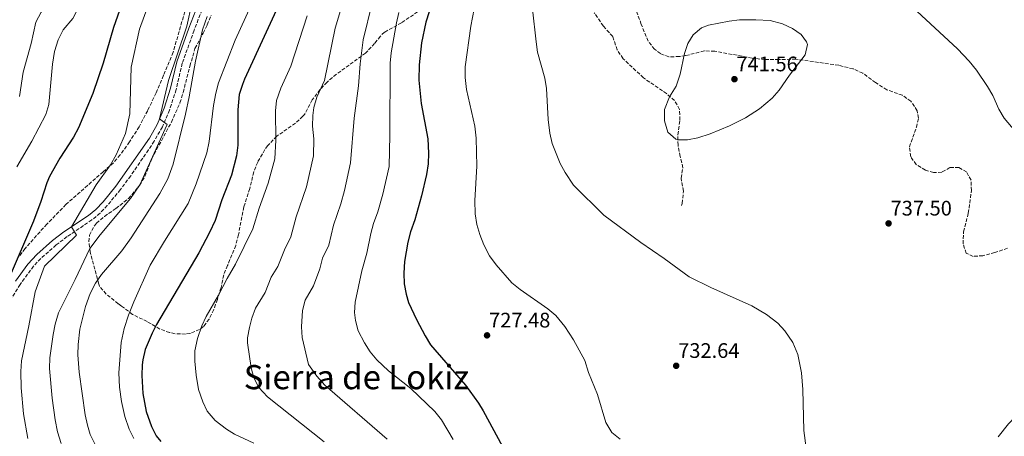
# Model space of a CAD drawing. Units: metres. Extents: x 563146 to 566582, y 4724093 to 4726439.
# Drawn here: x 565458 to 565926, y 4725668 to 4725866 of the extents above; entities that cross this region are included whole.
import ezdxf
from ezdxf.enums import TextEntityAlignment as Align

# ---------------------------------------------------------------- set-up
doc = ezdxf.new("R2010")
doc.units = ezdxf.units.M
doc.header["$MEASUREMENT"] = 0
doc.linetypes.add('DGN Style 3', pattern=[2.435891, 1.739922, -0.695969])
for name, color, linetype, lineweight in [('Camino', 7, 'DGN Style 3', 0), ('Cota de punto acotado terreno', 7, 'Continuous', 0), ('Curva de nivel directora', 30, 'Continuous', 30), ('Curva de nivel intermedia', 30, 'Continuous', 0), ('Margen derecho', 7, 'Continuous', 0), ('Punto acotado terreno (símbolo)', 7, 'Continuous', 0), ('Senda', 7, 'DGN Style 3', 0), ('Texto de Área (paraje) menor', 7, 'Continuous', 0), ('Zona arbolada', 92, 'DGN Style 3', 0)]:
    doc.layers.add(name, color=color, linetype=linetype, lineweight=lineweight)
doc.styles.add('Style-Arial', font='arial.ttf')

# ---------------------------------------------------------------- blocks, each defined once
blk = doc.blocks.new('5PATER')
at = {"layer": 'Punto acotado terreno (símbolo)', "linetype": 'Continuous', "lineweight": 0}
h = blk.add_hatch(color=51, dxfattribs=at)
edge = h.paths.add_edge_path()
edge.add_ellipse((0, 0), major_axis=(-0.11, -0.111), ratio=0.999422, start_angle=0, end_angle=360)

msp = doc.modelspace()

# ---------------------------------------------------------------- linework, layer by layer
at = {"layer": 'Camino', "color": 7, "linetype": 'DGN Style 3', "lineweight": 0}
msp.add_polyline3d([(565546.27, 4725875.26, 688.18), (565540.79, 4725860.95, 687.64), (565535.13, 4725845.2, 686.68), (565532.22, 4725832.69, 686.22), (565529.09, 4725822.96, 685.67), (565525.67, 4725814.91, 685.1), (565521.77, 4725808.19, 683.94), (565519.05, 4725804.02, 683.57), (565510.6, 4725791.66, 682.71), (565505.75, 4725785.1, 682.16), (565499.47, 4725777.53, 681.28), (565496.05, 4725773.89, 681.03), (565492.14, 4725770.67, 680.78), (565480.41, 4725762.72, 679.92), (565475.11, 4725758.74, 679.36), (565467.81, 4725752.34, 678.55), (565464.4, 4725748.7, 678.13), (565457.97, 4725740, 677.08), (565445.58, 4725720.09, 673.38)], dxfattribs=at)
at = {"layer": 'Curva de nivel directora', "color": 30, "linetype": 'Continuous', "lineweight": 30, "flags": 128}
for points, elevation in [([(565510.2, 4725884.53), (565502.4, 4725862.28), (565497.48, 4725845.26), (565492.58, 4725830.77), (565485.72, 4725814.53), (565483.45, 4725810.07), (565476.92, 4725800.05), (565471.97, 4725791.35), (565470.68, 4725788.37), (565467.83, 4725779.41), (565464.27, 4725770.07), (565452.83, 4725743.09)], 675), ([(565658.7, 4725888.63), (565651.09, 4725864.86), (565648.92, 4725855.01), (565647.82, 4725844.43), (565647.72, 4725837.25), (565648.82, 4725826.13), (565651.96, 4725809.27), (565652.36, 4725802.41), (565652.13, 4725797.37), (565651.36, 4725792.21), (565648.97, 4725782.08), (565645.88, 4725770.69), (565643.8, 4725764.93), (565642.56, 4725760.08), (565640.98, 4725750.86), (565640.6, 4725745.3), (565640.8, 4725740.21), (565641.62, 4725735.28), (565642.83, 4725731.41), (565646.55, 4725723.25), (565650.67, 4725715.49), (565653.33, 4725711.25), (565669.92, 4725691.97), (565676.07, 4725683.48), (565678.39, 4725679.81), (565687.59, 4725662.85)], 725), ([(565585.37, 4725882.61), (565564.84, 4725837.62), (565563.76, 4725835.17), (565562.29, 4725830.37), (565561.64, 4725823.01), (565561.64, 4725806.21), (565561.03, 4725801.25), (565558.62, 4725791.9), (565553.96, 4725780.21), (565550.75, 4725770.38), (565548.12, 4725764.61), (565543.07, 4725755.03), (565522.9, 4725720.9), (565520.75, 4725716.85), (565517.51, 4725709.01), (565516.32, 4725704.14), (565516.03, 4725701.65), (565515.91, 4725696.65), (565516.42, 4725688.03), (565517.92, 4725679.57), (565520.43, 4725672.29), (565522.71, 4725667.84), (565524.87, 4725665.17)], 700)]:
    msp.add_lwpolyline(points, dxfattribs=dict(at, elevation=elevation))
at = {"layer": 'Curva de nivel intermedia', "color": 30, "linetype": 'Continuous', "lineweight": 0, "flags": 128}
for points, elevation in [([(565456.67, 4725982.68), (565458.01, 4725974.08), (565459.43, 4725968.33), (565461.84, 4725960.69), (565463.71, 4725956.05), (565474.6, 4725933.33), (565475.44, 4725931.97), (565478.32, 4725929.01), (565484, 4725921.97), (565492.76, 4725913.09), (565496.12, 4725908.29), (565497.84, 4725903.55), (565496.86, 4725897.97), (565493.12, 4725887.83), (565489.3, 4725878.63), (565483.08, 4725866.61), (565478.48, 4725861.09), (565476.12, 4725856.37), (565474.4, 4725850.85), (565473.44, 4725844.77), (565471.6, 4725825.65), (565470.15, 4725820.86), (565463.6, 4725808.21), (565456.46, 4725795.91)], 670), ([(565453.9, 4725953.49), (565459.25, 4725943.17), (565465.64, 4725928.74), (565465.86, 4725923.72), (565469.07, 4725919.61), (565478.96, 4725909.39), (565482.04, 4725905.14), (565482.77, 4725902.23), (565481.78, 4725897.38), (565476.37, 4725883.55), (565471.25, 4725873.36), (565468.01, 4725869.55), (565465.53, 4725864.75), (565463.25, 4725854.7), (565459.5, 4725840.98), (565457.62, 4725829.47)], 665), ([(565579.21, 4725906.33), (565578.68, 4725903.57), (565571.8, 4725882.45), (565567.86, 4725872.82), (565560.32, 4725856.25), (565552.4, 4725835.89), (565551.08, 4725831.07), (565549.93, 4725825.05), (565547.95, 4725808.05), (565546.9, 4725802.67), (565541.83, 4725787.9), (565537.88, 4725778.45), (565526.63, 4725760.61), (565519.79, 4725749.09), (565512.15, 4725731.73), (565509.63, 4725725.41), (565507.51, 4725718.93), (565506.11, 4725712.29), (565504.91, 4725697.97), (565505.31, 4725691.09), (565506.27, 4725684.21), (565507.83, 4725677.17), (565509.87, 4725671.09), (565512.13, 4725666.63)], 695), ([(565525.92, 4725891.97), (565514.8, 4725861.41), (565510.76, 4725843.41), (565510.16, 4725821.09), (565508.16, 4725811.81), (565503.68, 4725801.65), (565500.92, 4725796.93), (565494.16, 4725787.41), (565482.48, 4725767.41), (565484.79, 4725763.41), (565469.51, 4725748.69), (565465.11, 4725736.37), (565462.09, 4725720.2), (565458.64, 4725703.6), (565458.34, 4725698.6), (565458.44, 4725690.79), (565459.61, 4725678.41), (565461.67, 4725666.72)], 680), ([(565616.78, 4725891.58), (565607.86, 4725861.88), (565602.76, 4725836.98), (565599.16, 4725829.1), (565597.8, 4725824.25), (565597.24, 4725820.33), (565597.2, 4725815.33), (565597.71, 4725809.34), (565597.6, 4725801.12), (565594.2, 4725786.47), (565589.4, 4725772.16), (565586.84, 4725762.58), (565583.86, 4725756.46), (565580.55, 4725748.55), (565577.5, 4725743.39), (565574.53, 4725736.19), (565570.06, 4725728.63), (565568.3, 4725723.95), (565567.16, 4725719.52), (565566.26, 4725714.56), (565566.2, 4725712.1), (565567.89, 4725700.31), (565569.25, 4725695.47), (565571.52, 4725690.98), (565575.75, 4725686.44), (565602.63, 4725665.01)], 710), ([(565676.5, 4725883.64), (565672.45, 4725862.89), (565669.84, 4725843.49), (565669.81, 4725838.49), (565670.47, 4725832.69), (565674.32, 4725815.23), (565675.03, 4725809.56), (565675.32, 4725796.25), (565674.34, 4725779.93), (565674.56, 4725773.49), (565675.31, 4725768.55), (565676.72, 4725763.73), (565678.64, 4725758.85), (565681.36, 4725753.65), (565684.52, 4725749.25), (565692.04, 4725740.69), (565695.89, 4725737.5), (565709.04, 4725728.37), (565712.86, 4725725.15), (565717.27, 4725719.89), (565721.28, 4725713.65), (565726.67, 4725703.73), (565728.47, 4725698.13), (565732.77, 4725687.52), (565736.71, 4725674.29), (565739.59, 4725669.49), (565743.54, 4725666.4)], 730), ([(565942.94, 4725799.38), (565926.28, 4725819.09), (565923.79, 4725823.39), (565920.92, 4725829.81), (565918.41, 4725834.13), (565913.07, 4725842.02), (565909.62, 4725846.23), (565904.12, 4725852.05), (565878.33, 4725876.05)], 735), ([(565539.68, 4725873.65), (565537.24, 4725862.85), (565528.6, 4725837.01), (565524.38, 4725818.82), (565527.92, 4725816.05), (565527.84, 4725815.81), (565514.88, 4725787.41), (565510.48, 4725780.93), (565496.03, 4725763.65), (565491.15, 4725757.01), (565484.23, 4725742.37), (565476.2, 4725726.45), (565474.61, 4725721.08), (565473.63, 4725716.18), (565472.06, 4725705), (565472.03, 4725700.01), (565473.21, 4725685.83), (565474.66, 4725675.6), (565475.82, 4725669.87), (565477.5, 4725664.29)], 685), ([(565625.47, 4725873.85), (565621.23, 4725856.31), (565619.78, 4725844.96), (565619.04, 4725834.55), (565617, 4725819.17), (565615.27, 4725797.91), (565612.38, 4725784.73), (565610.66, 4725778.4), (565607.12, 4725768.13), (565604.89, 4725758.67), (565601.82, 4725752.53), (565600.57, 4725747.47)], 715), ([(565701.78, 4725871.01), (565703.56, 4725855.41), (565704.19, 4725850.45), (565707.64, 4725838.13), (565708.46, 4725833.2), (565709.32, 4725818.53), (565710.12, 4725811.97), (565711.25, 4725807.1), (565714.96, 4725797.57), (565717.37, 4725793.19), (565721.31, 4725787.27), (565735.74, 4725772.96), (565753.33, 4725759.92), (565764.44, 4725752.37), (565776.44, 4725743.65), (565786.7, 4725738.51), (565806.2, 4725729.73), (565813.16, 4725725.65), (565818.56, 4725721.57), (565821.91, 4725717.87), (565825.77, 4725712.4), (565828.17, 4725706.67), (565829.84, 4725697.97), (565830.4, 4725689.89), (565830.9, 4725670.42), (565832.07, 4725661.97)], 735), ([(565546.96, 4725867.49), (565544.8, 4725861.09), (565541.4, 4725846.21), (565538.44, 4725829.25), (565536.64, 4725820.93), (565530.8, 4725797.25), (565528.2, 4725790.29), (565524.4, 4725783.17), (565510.85, 4725762.08), (565506.35, 4725755.89), (565496.63, 4725744.77), (565493.92, 4725740.57), (565491.38, 4725735.59), (565489.09, 4725729.51), (565486.47, 4725718.69), (565485.63, 4725711.41), (565485.48, 4725706.41), (565486.03, 4725698.21), (565488.87, 4725677.89), (565489.97, 4725673.02)], 690), ([(565594.56, 4725867.77), (565586.8, 4725843.87), (565582, 4725833.36), (565579.96, 4725827.56), (565579.45, 4725822.58), (565579.74, 4725808.67), (565579.14, 4725799.7), (565576.02, 4725788.21), (565571.68, 4725776.19), (565568.8, 4725766.48), (565560.54, 4725749.64), (565556.47, 4725742.75), (565552.44, 4725734.85), (565546.48, 4725724.76), (565544.4, 4725720.23), (565542.34, 4725714.26), (565541.15, 4725708.38), (565541.12, 4725703.38), (565541.7, 4725696.71), (565542.9, 4725689.94), (565544.91, 4725684.12), (565547.04, 4725679.6), (565550.85, 4725675.24), (565556.25, 4725671.03)], 705), ([(565638.28, 4725869.35), (565637.05, 4725864.51), (565634.5, 4725850.24), (565634.06, 4725845.26), (565634, 4725811.01), (565633.56, 4725796.03), (565630.56, 4725782.99), (565628.27, 4725774.54), (565626.23, 4725769.01), (565624.86, 4725764.2), (565622.93, 4725754.77), (565620.58, 4725746.38), (565617.45, 4725731.59), (565617.08, 4725726.6), (565617.55, 4725722.73), (565618.93, 4725717.94), (565621.79, 4725712.17), (565624.54, 4725707.95), (565627.7, 4725704.1), (565633.32, 4725698.84), (565643.87, 4725690.41), (565655.36, 4725679.45), (565658.44, 4725675.52), (565664.04, 4725666.21)], 720), ([(565808.08, 4725865.96), (565800.36, 4725865.89), (565795.39, 4725865.34), (565785.55, 4725863.37), (565782.2, 4725862.05), (565778.33, 4725858.81), (565775.8, 4725854.61), (565774.11, 4725849.83), (565772.11, 4725839.96), (565770.12, 4725834.29), (565766.96, 4725829.25), (565764.56, 4725823.25), (565764.56, 4725817.89), (565766.28, 4725812.45), (565770.05, 4725809.08), (565770.8, 4725808.85), (565775.56, 4725808.85), (565780.46, 4725809.81), (565786.3, 4725811.72), (565795.59, 4725815.38), (565803.12, 4725819.25), (565809.88, 4725823.57), (565815.92, 4725828.69), (565819.27, 4725832.41), (565824.08, 4725839.57), (565831.52, 4725849.17), (565832.63, 4725854.17), (565832.28, 4725855.41), (565829.72, 4725858.85), (565825.62, 4725861.71), (565820.74, 4725863.97), (565814.99, 4725865.59), (565808.08, 4725865.96)], 740), ([(565600.57, 4725747.47), (565597.63, 4725739.25), (565593.63, 4725732.49), (565592.31, 4725727.63), (565591.81, 4725719.77), (565592.17, 4725714.77), (565595.27, 4725701.89), (565599.15, 4725696.37), (565602.95, 4725692.05), (565632.63, 4725666.37)], 715), ([(565923.44, 4725667.41), (565928.4, 4725673.57), (565931.8, 4725677.21), (565932.92, 4725678.29), (565937.84, 4725681.33), (565942.82, 4725681.87), (565949.99, 4725681.6), (565953.44, 4725681.09), (565967.84, 4725677.41), (565972.36, 4725675.31), (565991.59, 4725663.25)], 735), ([(565489.97, 4725673.02), (565491.39, 4725668.61), (565493.48, 4725664.08)], 690), ([(565556.25, 4725671.03), (565560.03, 4725668.64), (565569.13, 4725664.49)], 705)]:
    msp.add_lwpolyline(points, dxfattribs=dict(at, elevation=elevation))
at = {"layer": 'Margen derecho', "color": 7, "linetype": 'Continuous', "lineweight": 0}
for points in [[(565543.8, 4725876.42, 688.18), (565538.24, 4725861.89, 687.64), (565532.52, 4725845.97, 686.68), (565529.6, 4725833.41, 686.22), (565526.54, 4725823.91, 685.67), (565523.24, 4725816.13, 685.1), (565519.48, 4725809.65, 683.94), (565503.58, 4725786.75, 682.16), (565497.44, 4725779.33, 681.28)], [(565497.44, 4725779.33, 681.28), (565493.99, 4725775.69, 681.01), (565490.51, 4725772.85, 680.78), (565478.83, 4725764.93, 679.92), (565473.39, 4725760.85, 679.36), (565465.9, 4725754.28, 678.55), (565461.59, 4725749.57, 678.04), (565455.72, 4725741.53, 677.08)]]:
    msp.add_polyline3d(points, dxfattribs=at)
at = {"layer": 'Senda', "color": 7, "linetype": 'DGN Style 3', "lineweight": 0}
msp.add_polyline3d([(565772.8, 4725777.49, 736.88), (565773.08, 4725778.53, 736.92), (565773.64, 4725784.37, 738.2), (565772.52, 4725790.53, 739.6), (565773.41, 4725795.46, 740.17), (565772.04, 4725800.85, 740.24), (565771.08, 4725806.21, 739.66), (565771.03, 4725811.2, 739.4), (565772, 4725818.21, 740.1), (565771.8, 4725823.25, 740.52), (565769.4, 4725827.49, 740.22), (565765.65, 4725830.79, 739.7), (565754.6, 4725838.29, 738.76), (565744.96, 4725847.41, 738.74), (565742.16, 4725851.56, 738.62), (565740, 4725857.89, 738.08), (565735.56, 4725862.93, 737.46), (565731.2, 4725869.25, 737.16)], dxfattribs=at)
at = {"layer": 'Zona arbolada', "color": 92, "linetype": 'DGN Style 3', "lineweight": 0}
for points in [[(565538.36, 4725876.77, 687.5), (565530.8, 4725850.45, 686.9), (565526.24, 4725839.49, 685.64), (565522.68, 4725831.17, 685.14), (565518.68, 4725822.69, 684.82), (565514.6, 4725815.01, 684.38), (565510.04, 4725807.81, 683.94), (565505.6, 4725801.65, 683.68), (565502.4, 4725797.81, 683.44), (565497.48, 4725793.57, 682.38), (565479.8, 4725778.05, 681.02), (565470.68, 4725768.71, 680.27), (565460.35, 4725757.09, 679.32), (565457.31, 4725753.09, 676.3)], [(565538.36, 4725876.77, 687.5), (565530.8, 4725850.45, 686.9), (565526.24, 4725839.49, 685.64), (565522.68, 4725831.17, 685.14), (565518.68, 4725822.69, 684.82), (565514.6, 4725815.01, 684.38), (565510.04, 4725807.81, 683.94), (565505.6, 4725801.65, 683.68), (565502.4, 4725797.81, 683.44), (565497.48, 4725793.57, 682.38), (565479.8, 4725778.05, 681.02), (565470.68, 4725768.71, 680.27), (565460.35, 4725757.09, 679.32), (565457.31, 4725753.09, 676.3)], [(565927.92, 4725757.17, 738.81), (565921.84, 4725755.17, 739.11), (565916.12, 4725753.65, 739.17), (565911.6, 4725753.33, 739.03), (565908.28, 4725754.85, 738.67), (565906.72, 4725759.25, 738.23), (565906.92, 4725765.01, 737.75), (565909.23, 4725773.89, 737.15), (565910.72, 4725784.69, 737.35), (565910.52, 4725789.57, 737.63), (565908.4, 4725793.57, 737.99), (565904.72, 4725795.57, 738.35), (565900.44, 4725795.57, 738.63), (565896.56, 4725793.33, 738.81), (565892.68, 4725793.17, 738.79), (565888.79, 4725794.34, 738.71), (565884.4, 4725797.01, 738.55), (565881.8, 4725800.77, 738.27), (565881.2, 4725805.41, 737.91), (565884.52, 4725814.77, 737.11), (565885.52, 4725819.09, 736.99), (565884.92, 4725822.66, 737.18), (565881.92, 4725827.13, 737.55), (565877.84, 4725829.97, 737.99), (565870.44, 4725832.61, 739.07), (565865.08, 4725836.05, 740.09), (565858.98, 4725840.53, 740.92), (565854.4, 4725842.53, 741.17), (565847.56, 4725844.29, 741.07), (565827.16, 4725847.17, 740.43), (565819.12, 4725847.01, 740.03), (565812.49, 4725846.95, 740.09), (565806.35, 4725847.68, 740.23), (565788.55, 4725851.01, 740.86), (565783.56, 4725851.09, 741.11), (565774.6, 4725848.85, 742.65), (565771.74, 4725848.43, 742.99), (565766.76, 4725848.29, 743.41), (565762.72, 4725849.81, 743.53), (565759.92, 4725851.87, 743.7), (565756.88, 4725855.73, 743.95), (565753.6, 4725863.73, 744.33), (565750.44, 4725872.37, 744.17)], [(565884.4, 4725797.01, 738.55), (565881.8, 4725800.77, 738.27), (565881.2, 4725805.41, 737.91), (565884.52, 4725814.77, 737.11), (565885.52, 4725819.09, 736.99), (565884.92, 4725822.66, 737.18), (565881.92, 4725827.13, 737.55), (565877.84, 4725829.97, 737.99), (565870.44, 4725832.61, 739.07), (565865.08, 4725836.05, 740.09), (565858.98, 4725840.53, 740.92), (565854.4, 4725842.53, 741.17), (565847.56, 4725844.29, 741.07), (565827.16, 4725847.17, 740.43), (565819.12, 4725847.01, 740.03), (565812.49, 4725846.95, 740.09), (565806.35, 4725847.68, 740.23), (565788.55, 4725851.01, 740.86), (565783.56, 4725851.09, 741.11), (565774.6, 4725848.85, 742.65), (565771.74, 4725848.43, 742.99), (565766.76, 4725848.29, 743.41), (565762.72, 4725849.81, 743.53), (565759.92, 4725851.87, 743.7), (565756.88, 4725855.73, 743.95), (565753.6, 4725863.73, 744.33), (565750.44, 4725872.37, 744.17)], [(565647.16, 4725869.73, 724.95), (565639.44, 4725864.45, 723.99), (565631.44, 4725860.05, 722.83), (565629.43, 4725858.11, 721.53), (565626.68, 4725854.69, 718.97), (565622.4, 4725850.05, 717.83), (565608.47, 4725840.02, 715.66), (565604.09, 4725836.31, 714.79), (565600.72, 4725832.69, 714.03), (565597, 4725827.81, 713.39), (565593.24, 4725820.77, 708.15), (565592.59, 4725820.01, 707.88), (565588.96, 4725816.69, 706.83), (565580.12, 4725810.53, 705.31), (565575.84, 4725806.05, 704.79), (565574.47, 4725804.17, 704.6), (565571.03, 4725798.17, 704.02), (565569.16, 4725793.57, 703.55), (565567.28, 4725785.57, 703.19), (565564.44, 4725776.85, 703.95), (565561.9, 4725763.61, 704.66), (565560.6, 4725758.55, 704.98), (565556.72, 4725748.99, 705.43), (565554.87, 4725744.53, 706.77), (565553.63, 4725738.45, 707.63), (565551.84, 4725732.84, 708.23), (565550.1, 4725727.98, 708.18), (565547.95, 4725723.49, 707.63), (565545.27, 4725719.97, 706.85), (565543.37, 4725718.51, 706.4), (565538.83, 4725716.69, 705.43), (565536.68, 4725716.34, 704.96), (565531.79, 4725716.53, 703.87), (565529.13, 4725717.07, 703.35), (565524.47, 4725718.69, 702.43), (565518.43, 4725722.29, 700.99), (565511.51, 4725725.73, 698.81), (565506.19, 4725729.65, 695.91), (565504.67, 4725730.77, 694.31), (565498.94, 4725735.39, 692.9), (565495.71, 4725739.09, 692.07), (565495.39, 4725740.16, 691.89), (565493.47, 4725747.19, 690.8), (565491.32, 4725755.35, 689.97), (565490.67, 4725760.29, 689.59), (565490.99, 4725763.41, 688.89), (565493.31, 4725767.89, 687.73), (565494.34, 4725769.12, 687.65), (565498.08, 4725772.37, 687.75), (565503.59, 4725776.05, 688.2), (565509.5, 4725780.83, 688.52), (565514.83, 4725787.11, 688.94), (565517.36, 4725791.41, 689.27), (565520.6, 4725799.73, 690.25), (565529.99, 4725817.22, 691.88), (565534.04, 4725826.37, 692.77), (565535.56, 4725831.33, 693.35), (565538.8, 4725843.89, 693.85), (565541.2, 4725852.29, 694.61), (565545.16, 4725859.57, 695.15), (565547.02, 4725863.49, 695.22), (565548.88, 4725868.13, 695.17)], [(565647.16, 4725869.73, 724.95), (565639.44, 4725864.45, 723.99), (565631.44, 4725860.05, 722.83), (565629.43, 4725858.11, 721.53), (565626.68, 4725854.69, 718.97), (565622.4, 4725850.05, 717.83), (565608.47, 4725840.02, 715.66), (565604.09, 4725836.31, 714.79), (565600.72, 4725832.69, 714.03), (565597, 4725827.81, 713.39), (565593.24, 4725820.77, 708.15), (565592.59, 4725820.01, 707.88), (565588.96, 4725816.69, 706.83), (565580.12, 4725810.53, 705.31), (565575.84, 4725806.05, 704.79), (565574.47, 4725804.17, 704.6), (565571.03, 4725798.17, 704.02), (565569.16, 4725793.57, 703.55), (565567.28, 4725785.57, 703.19), (565564.44, 4725776.85, 703.95), (565561.9, 4725763.61, 704.66), (565560.6, 4725758.55, 704.98), (565556.72, 4725748.99, 705.43), (565554.87, 4725744.53, 706.77), (565553.63, 4725738.45, 707.63), (565551.84, 4725732.84, 708.23), (565550.1, 4725727.98, 708.18), (565547.95, 4725723.49, 707.63), (565545.27, 4725719.97, 706.85), (565543.37, 4725718.51, 706.4), (565538.83, 4725716.69, 705.43), (565536.68, 4725716.34, 704.96), (565531.79, 4725716.53, 703.87), (565529.13, 4725717.07, 703.35), (565524.47, 4725718.69, 702.43), (565518.43, 4725722.29, 700.99), (565511.51, 4725725.73, 698.81), (565506.19, 4725729.65, 695.91), (565504.67, 4725730.77, 694.31), (565498.94, 4725735.39, 692.9), (565495.71, 4725739.09, 692.07), (565495.39, 4725740.16, 691.89), (565493.47, 4725747.19, 690.8), (565491.32, 4725755.35, 689.97), (565490.67, 4725760.29, 689.59), (565490.99, 4725763.41, 688.89), (565493.31, 4725767.89, 687.73), (565494.34, 4725769.12, 687.65), (565498.08, 4725772.37, 687.75), (565503.59, 4725776.05, 688.2), (565509.5, 4725780.83, 688.52), (565514.83, 4725787.11, 688.94), (565517.36, 4725791.41, 689.27), (565520.6, 4725799.73, 690.25), (565529.99, 4725817.22, 691.88), (565534.04, 4725826.37, 692.77), (565535.56, 4725831.33, 693.35), (565538.8, 4725843.89, 693.85), (565541.2, 4725852.29, 694.61), (565545.16, 4725859.57, 695.15), (565547.02, 4725863.49, 695.22), (565548.88, 4725868.13, 695.17)], [(565927.92, 4725757.17, 738.81), (565921.84, 4725755.17, 739.11), (565916.12, 4725753.65, 739.17), (565911.6, 4725753.33, 739.03), (565908.28, 4725754.85, 738.67), (565906.72, 4725759.25, 738.23), (565906.92, 4725765.01, 737.75), (565909.23, 4725773.89, 737.15), (565910.72, 4725784.69, 737.35), (565910.52, 4725789.57, 737.63), (565908.4, 4725793.57, 737.99), (565904.72, 4725795.57, 738.35), (565900.44, 4725795.57, 738.63), (565896.56, 4725793.33, 738.81), (565892.68, 4725793.17, 738.79), (565888.79, 4725794.34, 738.71), (565884.4, 4725797.01, 738.55)]]:
    msp.add_polyline3d(points, dxfattribs=at)

# ---------------------------------------------------------------- block references
at = {"layer": 'Punto acotado terreno (símbolo)', "color": 7, "linetype": 'Continuous', "lineweight": 0, "xscale": 10, "yscale": 10, "zscale": 10}
for p in [(565797.92, 4725837.65, 741.56), (565871.28, 4725769.01, 737.5), (565680.19, 4725715.73, 727.48), (565770.2, 4725701.25, 732.64)]:
    msp.add_blockref('5PATER', p, dxfattribs=at)

# ---------------------------------------------------------------- texts
at = {"layer": 'Cota de punto acotado terreno', "color": 7, "linetype": 'Continuous', "lineweight": 0, "style": 'Style-Arial'}
for s, p in [('741.56', (565798.88, 4725841.4, 741.56)), ('737.50', (565872.24, 4725772.76, 737.5)), ('727.48', (565681.16, 4725719.48, 727.48)), ('732.64', (565771.16, 4725705, 732.64))]:
    msp.add_text(s, height=7, dxfattribs=at).set_placement(p)
at = {"layer": 'Texto de Área (paraje) menor', "color": 7, "linetype": 'Continuous', "lineweight": 0, "style": 'Style-Arial'}
msp.add_text('Sierra de Lokiz', height=11.5, dxfattribs=at).set_placement((565618.02, 4725695.85, 712.56), align=Align.MIDDLE_CENTER)

doc.saveas('drawing.dxf')
